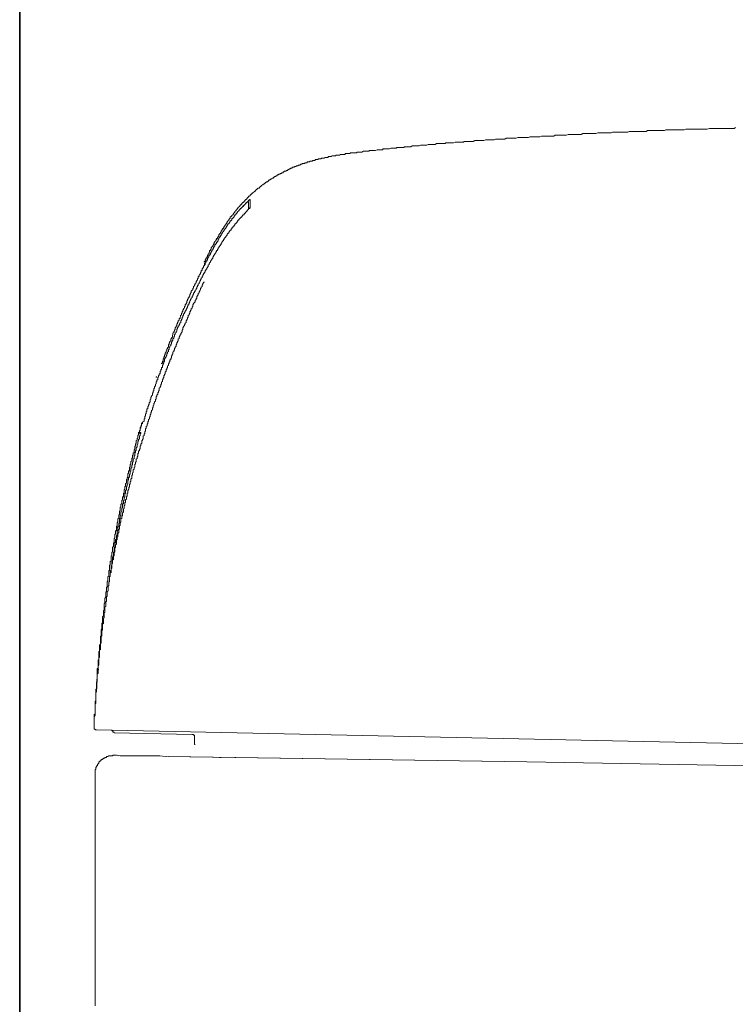
# Model space of a CAD drawing. Units: inches. Extents: x -665 to 2540, y -1237 to 1045.
# Drawn here: x 577 to 726, y -263 to -59 of the extents above; entities that cross this region are included whole.
import ezdxf

# ---------------------------------------------------------------- set-up
doc = ezdxf.new("R2010")
doc.units = ezdxf.units.IN
doc.header["$MEASUREMENT"] = 0
doc.layers.add('图层 1', color=7, linetype='Continuous')

msp = doc.modelspace()

# ---------------------------------------------------------------- linework, layer by layer
at = {"layer": '图层 1', "color": 7, "lineweight": 35}
msp.add_lwpolyline([(577.39, -593.73), (577.39, 622.39)], dxfattribs=at)
at = {"layer": '图层 1', "color": 7, "lineweight": 9}
for points in [[(725.56, -81.46), (725.27, -81.63), (724.94, -81.63), (724.63, -81.63), (724.32, -81.63), (723.98, -81.63), (723.51, -81.63), (723.2, -81.63), (722.87, -81.63), (722.56, -81.63), (722.27, -81.63), (721.77, -81.63), (721.46, -81.63), (721.14, -81.63), (720.83, -81.63), (720.52, -81.63), (720.19, -81.63), (719.7, -81.79), (719.41, -81.79), (719.07, -81.79), (718.77, -81.79), (718.46, -81.79), (718.12, -81.79), (717.67, -81.79), (717.35, -81.79), (717.02, -81.79), (716.73, -81.79), (716.39, -81.79), (715.91, -81.79), (715.61, -81.79), (715.28, -81.79), (714.97, -81.94), (714.66, -81.94), (714.33, -81.94), (713.87, -81.94), (713.54, -81.94), (713.23, -81.94), (712.92, -81.94), (712.6, -81.94), (712.12, -81.94), (711.8, -81.94), (711.48, -81.94), (711.17, -81.94), (710.88, -82.09), (710.53, -82.09), (710.06, -82.09), (709.74, -82.09), (709.44, -82.09), (709.12, -82.09), (708.8, -82.09), (708.48, -82.09), (708.02, -82.09), (707.7, -82.09), (707.36, -82.09), (707.07, -82.26), (706.75, -82.26), (706.26, -82.26), (705.94, -82.26), (705.64, -82.26), (705.33, -82.26), (705, -82.26), (704.68, -82.26), (704.22, -82.26), (703.9, -82.26), (703.58, -82.26), (703.27, -82.44), (702.96, -82.44), (702.48, -82.44), (702.15, -82.44), (701.83, -82.44), (701.52, -82.44), (701.2, -82.44), (700.9, -82.44), (700.41, -82.44), (700.09, -82.44), (699.8, -82.57), (699.48, -82.57), (699.15, -82.57), (698.84, -82.57), (698.35, -82.57), (698.04, -82.57), (697.72, -82.57), (697.4, -82.57), (697.09, -82.57), (696.62, -82.73), (696.3, -82.73), (695.99, -82.73), (695.68, -82.73), (695.36, -82.73), (695.04, -82.73), (694.54, -82.73), (694.24, -82.73), (693.94, -82.73), (693.61, -82.92), (693.3, -82.92), (692.97, -82.92), (692.5, -82.92), (692.19, -82.92)], [(692.19, -82.9), (691.88, -82.9), (691.55, -82.9), (691.25, -82.9), (690.92, -82.9), (690.61, -83.04), (690.43, -83.04), (690.14, -83.04), (689.82, -83.04), (689.5, -83.04), (689.18, -83.04), (688.86, -83.04), (688.53, -83.04), (688.21, -83.04), (687.93, -83.22), (687.6, -83.22), (687.28, -83.22), (686.99, -83.22), (686.64, -83.22), (686.33, -83.22), (686.01, -83.22), (685.7, -83.22), (685.41, -83.22), (685.07, -83.37), (684.91, -83.37), (684.6, -83.37), (684.29, -83.37), (683.96, -83.37), (683.65, -83.37), (683.33, -83.37), (683.01, -83.37), (682.68, -83.54), (682.38, -83.54), (682.07, -83.54), (681.75, -83.54), (681.43, -83.54), (681.11, -83.54), (680.79, -83.54), (680.49, -83.54), (680.17, -83.69), (679.85, -83.69), (679.54, -83.69), (679.39, -83.69), (679.07, -83.69), (678.75, -83.69), (678.43, -83.69), (678.11, -83.69), (677.8, -83.84), (677.48, -83.84), (677.17, -83.84), (676.85, -83.84), (676.53, -83.84), (676.21, -83.84), (675.89, -83.84), (675.58, -83.99), (675.26, -83.99), (674.96, -83.99), (674.64, -83.99), (674.31, -83.99), (674.14, -83.99), (673.84, -83.99), (673.5, -84.17), (673.21, -84.17), (672.89, -84.17), (672.57, -84.17), (672.25, -84.17), (671.93, -84.17), (671.62, -84.17), (671.29, -84.32), (670.99, -84.32), (670.67, -84.32), (670.35, -84.32), (670.03, -84.32)], [(670.04, -84.32), (669.89, -84.32), (669.72, -84.32), (669.41, -84.32), (669.24, -84.49), (668.93, -84.49), (668.76, -84.49), (668.61, -84.49), (668.29, -84.49), (668.14, -84.49), (667.82, -84.49), (667.66, -84.49), (667.5, -84.49), (667.19, -84.62), (667.05, -84.62), (666.72, -84.62), (666.56, -84.62), (666.39, -84.62), (666.07, -84.62), (665.92, -84.62), (665.6, -84.62), (665.46, -84.79), (665.31, -84.79), (664.96, -84.79), (664.83, -84.79), (664.49, -84.79), (664.34, -84.79), (664.2, -84.79), (663.87, -84.79), (663.7, -84.79), (663.38, -84.94), (663.24, -84.94), (663.08, -84.94), (662.75, -84.94), (662.61, -84.94), (662.29, -84.94), (662.15, -84.94), (661.98, -84.94), (661.65, -85.12), (661.51, -85.12), (661.19, -85.12), (661.02, -85.12), (660.86, -85.12), (660.53, -85.12), (660.39, -85.12), (660.07, -85.26), (659.92, -85.26), (659.77, -85.26), (659.45, -85.26), (659.29, -85.26), (658.97, -85.26), (658.8, -85.26), (658.64, -85.26), (658.35, -85.43), (658.17, -85.43), (658.02, -85.43), (657.71, -85.43), (657.53, -85.43), (657.24, -85.43), (657.07, -85.43), (656.92, -85.6), (656.6, -85.6), (656.43, -85.6), (656.11, -85.6), (655.95, -85.6), (655.81, -85.6), (655.49, -85.6), (655.33, -85.72), (655.02, -85.72), (654.85, -85.72), (654.7, -85.72), (654.37, -85.72), (654.22, -85.72), (653.92, -85.9), (653.74, -85.9), (653.6, -85.9), (653.27, -85.9), (653.11, -85.9), (652.8, -85.9), (652.65, -85.9), (652.48, -86.07), (652.16, -86.07), (652.01, -86.07), (651.85, -86.07), (651.53, -86.07), (651.37, -86.07), (651.07, -86.2), (650.89, -86.2), (650.75, -86.2), (650.43, -86.2), (650.26, -86.2), (649.95, -86.2), (649.78, -86.2), (649.63, -86.37), (649.31, -86.37), (649.16, -86.37), (648.85, -86.37), (648.67, -86.37), (648.53, -86.37), (648.21, -86.54), (648.04, -86.54)], [(648.04, -86.54), (647.89, -86.54), (647.74, -86.54), (647.57, -86.54), (647.42, -86.54), (647.26, -86.54), (647.09, -86.7), (646.95, -86.7), (646.77, -86.7), (646.63, -86.7), (646.45, -86.7), (646.31, -86.7), (646.16, -86.7), (645.99, -86.7), (645.83, -86.7), (645.83, -86.82), (645.67, -86.82), (645.51, -86.82), (645.35, -86.82), (645.19, -86.82), (645.06, -86.82), (644.87, -86.82), (644.74, -86.82), (644.74, -87.01), (644.57, -87.01), (644.41, -87.01), (644.26, -87.01), (644.09, -87.01), (643.94, -87.01), (643.77, -87.01), (643.59, -87.17), (643.47, -87.17), (643.3, -87.17), (643.16, -87.17), (642.98, -87.17), (642.83, -87.17), (642.83, -87.32), (642.66, -87.32), (642.51, -87.32), (642.35, -87.32), (642.19, -87.32), (642.04, -87.32), (641.89, -87.47), (641.72, -87.47), (641.56, -87.47), (641.41, -87.47), (641.24, -87.47), (641.24, -87.65), (641.08, -87.65), (640.94, -87.65), (640.77, -87.65), (640.62, -87.65), (640.44, -87.8), (640.3, -87.8), (640.13, -87.8), (639.98, -87.8), (639.83, -87.8), (639.83, -87.95), (639.67, -87.95), (639.51, -87.95), (639.34, -87.95), (639.19, -87.95), (639.19, -88.11), (639.03, -88.11), (638.86, -88.11), (638.72, -88.11), (638.56, -88.11), (638.56, -88.28), (638.4, -88.28), (638.23, -88.28), (638.09, -88.28), (637.91, -88.43), (637.75, -88.43), (637.63, -88.43), (637.45, -88.43), (637.45, -88.59)], [(637.45, -88.59), (637.29, -88.59), (637.14, -88.59), (636.98, -88.59), (636.81, -88.75), (636.66, -88.75), (636.51, -88.75), (636.35, -88.9), (636.16, -88.9), (636.03, -88.9), (635.87, -88.9), (635.87, -89.05), (635.7, -89.05), (635.56, -89.05), (635.41, -89.23), (635.23, -89.23), (635.07, -89.23), (635.07, -89.38), (634.92, -89.38), (634.77, -89.38), (634.59, -89.38), (634.59, -89.53), (634.46, -89.53), (634.29, -89.53), (634.29, -89.69), (634.13, -89.69), (633.96, -89.69), (633.82, -89.69), (633.82, -89.88), (633.65, -89.88), (633.48, -89.88), (633.48, -90), (633.35, -90), (633.19, -90), (633.19, -90.17), (633.01, -90.17), (632.87, -90.17), (632.87, -90.33), (632.7, -90.33), (632.55, -90.33), (632.55, -90.51), (632.37, -90.51), (632.24, -90.51), (632.07, -90.64), (631.91, -90.64), (631.91, -90.81), (631.77, -90.81), (631.6, -90.81), (631.6, -90.98), (631.43, -90.98), (631.28, -90.98), (631.28, -91.11), (631.12, -91.11), (630.97, -91.11), (630.97, -91.27), (630.79, -91.27), (630.67, -91.27), (630.67, -91.46), (630.48, -91.46), (630.33, -91.58), (630.16, -91.58), (630.16, -91.76), (630.02, -91.76), (629.86, -91.91), (629.7, -91.91), (629.54, -92.08), (629.38, -92.08), (629.38, -92.21), (629.21, -92.21), (629.09, -92.38), (628.91, -92.38), (628.91, -92.56), (628.74, -92.56), (628.74, -92.68), (628.59, -92.68), (628.42, -92.68), (628.42, -92.86), (628.27, -92.86), (628.11, -93.04), (627.97, -93.04), (627.97, -93.19), (627.8, -93.19)], [(627.8, -93.19), (627.8, -93.34), (627.63, -93.34), (627.48, -93.49), (627.33, -93.65), (627.16, -93.65), (627.16, -93.8), (627.01, -93.8), (627.01, -93.99), (626.86, -93.99), (626.69, -93.99), (626.69, -94.11), (626.52, -94.11), (626.52, -94.3), (626.37, -94.3), (626.37, -94.44), (626.23, -94.44), (626.23, -94.61), (626.04, -94.61), (625.92, -94.75), (625.75, -94.91), (625.59, -95.06), (625.42, -95.06), (625.42, -95.24), (625.26, -95.24), (625.26, -95.38), (625.11, -95.38), (625.11, -95.57), (624.94, -95.57), (624.94, -95.69), (624.79, -95.69), (624.79, -95.87), (624.65, -95.87), (624.65, -96.02), (624.47, -96.02), (624.47, -96.19), (624.32, -96.19), (624.32, -96.34), (624.16, -96.34), (624.16, -96.49), (624.01, -96.49), (624.01, -96.67), (623.83, -96.67), (623.83, -96.83), (623.69, -96.83), (623.69, -96.97), (623.53, -96.97), (623.53, -97.14), (623.36, -97.14), (623.36, -97.29), (623.21, -97.29), (623.21, -97.46), (623.06, -97.46), (623.06, -97.59), (622.89, -97.77), (622.72, -97.93), (622.57, -98.1), (622.57, -98.25), (622.43, -98.25), (622.43, -98.4), (622.25, -98.4), (622.25, -98.55), (622.12, -98.55), (622.12, -98.72), (621.94, -98.87), (621.94, -99.05), (621.79, -99.05), (621.79, -99.19), (621.62, -99.19), (621.62, -99.35), (621.48, -99.51), (621.3, -99.66), (621.3, -99.82), (621.15, -99.82), (621.15, -99.97), (620.98, -99.97), (620.98, -100.15), (620.98, -100.3), (620.83, -100.3), (620.83, -100.45), (620.67, -100.45)], [(624.01, -97.29), (624.01, -97.47), (623.83, -97.47), (623.83, -97.59), (623.69, -97.59), (623.69, -97.77), (623.53, -97.77), (623.53, -97.93), (623.37, -97.93), (623.37, -98.1), (623.21, -98.1), (623.21, -98.22)], [(623.68, -97.59), (623.68, -97.77), (623.53, -97.77), (623.53, -97.92), (623.38, -97.92), (623.38, -98.1), (623.21, -98.1), (623.21, -98.23)], [(624.31, -97.13), (624.15, -97.13), (624.15, -97.29), (624.01, -97.29), (624.01, -97.44), (623.83, -97.44), (623.83, -97.59), (623.68, -97.59)], [(624.79, -96.49), (624.79, -96.67), (624.64, -96.67), (624.64, -96.82), (624.48, -96.82), (624.48, -96.97), (624.31, -96.97), (624.31, -97.13), (624.16, -97.13), (624.16, -97.29), (624, -97.29)], [(624.47, -96.97), (624.3, -96.97), (624.3, -97.14)], [(624.31, -97.13), (624.31, -96.97), (624.48, -96.97)], [(624.79, -96.83), (624.64, -96.83), (624.48, -96.83), (624.48, -96.97)], [(624.79, -96.83), (624.64, -96.83), (624.48, -96.83), (624.48, -96.97)], [(624.79, -96.49), (624.95, -96.49), (624.95, -96.34)], [(624.79, -96.83), (624.79, -96.97), (624.79, -97.12), (624.79, -97.29), (624.79, -97.46)], [(624.79, -97.46), (624.79, -97.59), (624.79, -97.77), (624.79, -97.93), (624.79, -98.1)], [(625.11, -96.34), (624.94, -96.34)], [(625.11, -96.34), (625.11, -96.49), (625.11, -96.64), (625.11, -96.83), (625.11, -96.97)], [(625.11, -96.97), (625.11, -97.14), (625.11, -97.29), (625.11, -97.46)], [(625.11, -97.77), (625.11, -97.59), (625.11, -97.47)], [(625.11, -97.77), (625.11, -97.95)], [(623.21, -98.23), (623.05, -98.23), (623.05, -98.42), (622.9, -98.42), (622.9, -98.55), (622.73, -98.55), (622.73, -98.71), (622.57, -98.87), (622.42, -99.05), (622.42, -99.17), (622.26, -99.17), (622.26, -99.35), (622.12, -99.35), (622.12, -99.52), (621.94, -99.52), (621.94, -99.65), (621.8, -99.81), (621.8, -100), (621.62, -100), (621.62, -100.15), (621.48, -100.15), (621.48, -100.3), (621.31, -100.3), (621.31, -100.45), (621.31, -100.63), (621.15, -100.63), (621.15, -100.75), (620.98, -100.75), (620.98, -100.93), (620.82, -101.1), (620.82, -101.23), (620.68, -101.23), (620.68, -101.4), (620.51, -101.4), (620.51, -101.56), (620.36, -101.73), (620.36, -101.85), (620.22, -101.85), (620.22, -102.04), (620.04, -102.2), (620.04, -102.33), (619.9, -102.33), (619.9, -102.52), (619.73, -102.52), (619.73, -102.68), (619.73, -102.83), (619.58, -102.83), (619.58, -102.98), (619.4, -103.13), (619.4, -103.31), (619.26, -103.31), (619.26, -103.43), (619.09, -103.62), (619.09, -103.78), (618.94, -103.78), (618.94, -103.93)], [(623.37, -99.81), (623.37, -100), (623.2, -100), (623.2, -100.15), (623.06, -100.15), (623.06, -100.3), (622.89, -100.3), (622.89, -100.45), (622.73, -100.45), (622.73, -100.63), (622.57, -100.63), (622.57, -100.75), (622.43, -100.93), (622.43, -101.1), (622.26, -101.1), (622.26, -101.23), (622.11, -101.23), (622.11, -101.4), (621.95, -101.4), (621.95, -101.58), (621.79, -101.73), (621.79, -101.87), (621.61, -101.87), (621.61, -102.04), (621.48, -102.04), (621.48, -102.2), (621.3, -102.2), (621.3, -102.33), (621.15, -102.52), (621.15, -102.68), (620.97, -102.68), (620.97, -102.83), (620.83, -102.83), (620.83, -102.98), (620.68, -103.13), (620.68, -103.31), (620.51, -103.31), (620.51, -103.43), (620.37, -103.43), (620.37, -103.62), (620.37, -103.78), (620.21, -103.78), (620.21, -103.93), (620.04, -103.93), (620.04, -104.08), (619.89, -104.26), (619.89, -104.38), (619.73, -104.38), (619.73, -104.56), (619.58, -104.72), (619.58, -104.88), (619.39, -104.88), (619.39, -105.03), (619.27, -105.2), (619.27, -105.36), (619.09, -105.36), (619.09, -105.51)], [(622.57, -98.87), (622.43, -99.05), (622.43, -99.17), (622.26, -99.17), (622.26, -99.35), (622.12, -99.35), (622.12, -99.51), (621.94, -99.51), (621.94, -99.67)], [(623.21, -98.23), (623.05, -98.23), (623.05, -98.42), (622.9, -98.42), (622.9, -98.55), (622.73, -98.55), (622.73, -98.71), (622.57, -98.87)], [(624.16, -99.05), (624.16, -99.2), (624, -99.2), (623.84, -99.35), (623.84, -99.51), (623.68, -99.51), (623.53, -99.66), (623.53, -99.82), (623.36, -99.82)], [(624.16, -99.05), (624.32, -98.87), (624.47, -98.72), (624.47, -98.55), (624.65, -98.55), (624.65, -98.4), (624.79, -98.4), (624.79, -98.25)], [(625.11, -98.1), (624.94, -98.1), (624.94, -98.25), (624.79, -98.25)], [(624.79, -98.1), (624.79, -98.25)], [(624.79, -98.23), (625.1, -98.23)], [(625.11, -98.1), (625.11, -97.92)], [(620.68, -100.45), (620.68, -100.63), (620.51, -100.75), (620.51, -100.93), (620.37, -100.93), (620.37, -101.09), (620.21, -101.25), (620.21, -101.4), (620.04, -101.4), (620.04, -101.56), (619.89, -101.73), (619.89, -101.85), (619.73, -101.85), (619.73, -102.04), (619.58, -102.2), (619.58, -102.33), (619.39, -102.33), (619.39, -102.52), (619.27, -102.67), (619.27, -102.85), (619.09, -102.85), (619.09, -102.98), (619.09, -103.13), (618.93, -103.13), (618.93, -103.31), (618.77, -103.43), (618.77, -103.62), (618.62, -103.62), (618.62, -103.77), (618.62, -103.93), (618.46, -103.93), (618.46, -104.08), (618.32, -104.26), (618.32, -104.41), (618.15, -104.41), (618.15, -104.56), (618.15, -104.72), (618, -104.72), (618, -104.88), (617.82, -105.03), (617.82, -105.2), (617.67, -105.2), (617.67, -105.36), (617.67, -105.51), (617.52, -105.51), (617.52, -105.66), (617.52, -105.84), (617.36, -105.84), (617.36, -105.99), (617.19, -106.14), (617.19, -106.3), (617.05, -106.3), (617.05, -106.49), (617.05, -106.61), (616.87, -106.77), (616.87, -106.94), (616.71, -106.94), (616.71, -107.11), (616.71, -107.24), (616.58, -107.24), (616.58, -107.41), (616.58, -107.59), (616.41, -107.59), (616.41, -107.71), (616.41, -107.88), (616.24, -107.88), (616.24, -108.05), (616.24, -108.19), (616.11, -108.19), (616.11, -108.34), (616.11, -108.52), (615.94, -108.52), (615.94, -108.69), (615.94, -108.82), (615.78, -108.82), (615.78, -108.99), (615.78, -109.17), (615.61, -109.17), (615.61, -109.29)], [(619.09, -105.51), (619.09, -105.66), (618.93, -105.66), (618.93, -105.84), (618.77, -105.99), (618.77, -106.14), (618.62, -106.14), (618.62, -106.31), (618.46, -106.46), (618.46, -106.61), (618.32, -106.61), (618.32, -106.79), (618.32, -106.94), (618.15, -106.94), (618.15, -107.1), (618, -107.24), (618, -107.41), (617.82, -107.58), (617.82, -107.73), (617.67, -107.73), (617.67, -107.89), (617.52, -108.04), (617.52, -108.19), (617.36, -108.19), (617.36, -108.37), (617.36, -108.52), (617.19, -108.69), (617.19, -108.83), (617.05, -108.83), (617.05, -108.99), (616.87, -109.15), (616.87, -109.3), (616.71, -109.47), (616.71, -109.62), (616.58, -109.62), (616.58, -109.79), (616.41, -109.94), (616.41, -110.09), (616.41, -110.27), (616.24, -110.27), (616.24, -110.41), (616.11, -110.57), (616.11, -110.72), (615.94, -110.91), (615.94, -111.05), (615.78, -111.05), (615.78, -111.2), (615.78, -111.35), (615.61, -111.52), (615.61, -111.67)], [(618.94, -103.94), (618.94, -104.08), (618.75, -104.08), (618.75, -104.26), (618.63, -104.38), (618.63, -104.56), (618.46, -104.56), (618.46, -104.73), (618.46, -104.88), (618.32, -105.05), (618.32, -105.21), (618.14, -105.21), (618.14, -105.36), (618, -105.51), (618, -105.66), (617.82, -105.66), (617.82, -105.84), (617.82, -105.99), (617.65, -105.99), (617.65, -106.14), (617.53, -106.31), (617.53, -106.46), (617.36, -106.61), (617.36, -106.77), (617.18, -106.94), (617.18, -107.1), (617.05, -107.1), (617.05, -107.24), (617.05, -107.41), (616.87, -107.41), (616.87, -107.56), (616.87, -107.73), (616.72, -107.73), (616.72, -107.89), (616.56, -108.04), (616.56, -108.19), (616.41, -108.35), (616.41, -108.52), (616.24, -108.52), (616.24, -108.69), (616.24, -108.83), (616.1, -108.99), (616.1, -109.14), (615.95, -109.14), (615.95, -109.3), (615.95, -109.47), (615.78, -109.47), (615.78, -109.62), (615.78, -109.79), (615.62, -109.94), (615.62, -110.09)], [(615.62, -109.47), (615.62, -109.64), (615.62, -109.79)], [(615.62, -109.79), (615.62, -109.94), (615.62, -110.09)], [(615.62, -111.68), (615.46, -111.68), (615.46, -111.85), (615.46, -111.97), (615.3, -111.97), (615.3, -112.16), (615.14, -112.31), (615.14, -112.47), (614.97, -112.62), (614.97, -112.8), (614.82, -112.95), (614.82, -113.1), (614.67, -113.26), (614.67, -113.43), (614.52, -113.55), (614.52, -113.74), (614.36, -113.9), (614.36, -114.08), (614.2, -114.2), (614.2, -114.38), (614.04, -114.53), (614.04, -114.7), (613.89, -114.84), (613.89, -115.03), (613.73, -115.15), (613.73, -115.32), (613.55, -115.48), (613.55, -115.65), (613.4, -115.65), (613.4, -115.78), (613.4, -115.96), (613.24, -116.13), (613.24, -116.26), (613.09, -116.42), (613.09, -116.61), (612.92, -116.76), (612.92, -116.88), (612.78, -117.06), (612.78, -117.23), (612.62, -117.36), (612.62, -117.53), (612.45, -117.71), (612.45, -117.86), (612.45, -118), (612.3, -118), (612.3, -118.17), (612.3, -118.33), (612.14, -118.33), (612.14, -118.49), (612.14, -118.64), (611.97, -118.81), (611.97, -118.94), (611.82, -119.12), (611.82, -119.29), (611.65, -119.44), (611.65, -119.59), (611.52, -119.75), (611.52, -119.91), (611.33, -120.06), (611.33, -120.23), (611.33, -120.39), (611.18, -120.39), (611.18, -120.54), (611.18, -120.7), (611.04, -120.7), (611.04, -120.85), (611.04, -121.04), (610.87, -121.17), (610.87, -121.34), (610.72, -121.49), (610.72, -121.67), (610.72, -121.8), (610.56, -121.97), (610.56, -122.09), (610.39, -122.28), (610.39, -122.44), (610.23, -122.62), (610.23, -122.74), (610.08, -122.92), (610.08, -123.07), (609.94, -123.24), (609.94, -123.38), (609.94, -123.57), (609.76, -123.7), (609.76, -123.86), (609.61, -124.02), (609.61, -124.2), (609.61, -124.32), (609.45, -124.32), (609.45, -124.48), (609.45, -124.67), (609.29, -124.82), (609.29, -124.96), (609.29, -125.14), (609.12, -125.14), (609.12, -125.3), (609.12, -125.46), (608.97, -125.6), (608.97, -125.77), (608.82, -125.9), (608.82, -126.06), (608.82, -126.25), (608.65, -126.38), (608.65, -126.55), (608.5, -126.7)], [(615.62, -110.09), (615.46, -110.09), (615.46, -110.27), (615.46, -110.39), (615.3, -110.57), (615.14, -110.73), (615.14, -110.9), (615.14, -111.05), (614.97, -111.05), (614.97, -111.21), (614.97, -111.35), (614.82, -111.52), (614.82, -111.68), (614.67, -111.85), (614.52, -111.97), (614.52, -112.15), (614.52, -112.31), (614.36, -112.31), (614.36, -112.5), (614.36, -112.62), (614.2, -112.8), (614.2, -112.95), (614.04, -113.1), (614.04, -113.26), (613.89, -113.26), (613.89, -113.43), (613.89, -113.58), (613.73, -113.73), (613.73, -113.9), (613.55, -114.08), (613.55, -114.2), (613.4, -114.38), (613.4, -114.53), (613.4, -114.7), (613.24, -114.7), (613.24, -114.84), (613.24, -115.02), (613.09, -115.15), (612.92, -115.3), (612.92, -115.48), (612.92, -115.65), (612.78, -115.65), (612.78, -115.78), (612.78, -115.96), (612.62, -115.96), (612.62, -116.12), (612.62, -116.26), (612.45, -116.41), (612.45, -116.59), (612.3, -116.76), (612.3, -116.88), (612.14, -117.06), (612.14, -117.23), (612.14, -117.36), (611.97, -117.36), (611.97, -117.53), (611.97, -117.7), (611.82, -117.86), (611.82, -117.98), (611.65, -118.17), (611.65, -118.33), (611.65, -118.49), (611.52, -118.49), (611.52, -118.64), (611.52, -118.81), (611.33, -118.94), (611.33, -119.12), (611.18, -119.27), (611.18, -119.44), (611.04, -119.59), (611.04, -119.75), (611.04, -119.91), (610.87, -119.91), (610.87, -120.06)], [(615.62, -113.43), (615.46, -113.43), (615.46, -113.58), (615.3, -113.73), (615.3, -113.9), (615.14, -114.06), (615.14, -114.2), (615.14, -114.38), (614.97, -114.53), (614.97, -114.7), (614.82, -114.7), (614.82, -114.83), (614.82, -115.02), (614.67, -115.15), (614.67, -115.3), (614.52, -115.48), (614.52, -115.64), (614.36, -115.78), (614.36, -115.96), (614.36, -116.12), (614.2, -116.12), (614.2, -116.28), (614.04, -116.41), (614.04, -116.59), (614.04, -116.74), (613.89, -116.91), (613.89, -117.06), (613.73, -117.23), (613.73, -117.38), (613.73, -117.53), (613.55, -117.7), (613.4, -117.86), (613.4, -117.98), (613.24, -118.17), (613.24, -118.33), (613.24, -118.49), (613.09, -118.64), (613.09, -118.81), (612.92, -118.96), (612.92, -119.11), (612.92, -119.27), (612.78, -119.27), (612.78, -119.46), (612.62, -119.59), (612.62, -119.75), (612.62, -119.91), (612.45, -120.06), (612.45, -120.21), (612.3, -120.39), (612.3, -120.56), (612.3, -120.69), (612.14, -120.85), (612.14, -121.03), (611.97, -121.17), (611.97, -121.34), (611.82, -121.49), (611.82, -121.67), (611.82, -121.79), (611.65, -121.97), (611.65, -122.1), (611.52, -122.27), (611.52, -122.44), (611.33, -122.61), (611.33, -122.74), (611.18, -122.92), (611.18, -123.07), (611.18, -123.24), (611.04, -123.37), (611.04, -123.56), (611.04, -123.71), (610.87, -123.85), (610.87, -124.02), (610.72, -124.02), (610.72, -124.18), (610.72, -124.32), (610.56, -124.47), (610.56, -124.66), (610.39, -124.82), (610.39, -124.95), (610.39, -125.14), (610.23, -125.29), (610.23, -125.45), (610.23, -125.6), (610.08, -125.76), (610.08, -125.92), (609.94, -125.92), (609.94, -126.05), (609.94, -126.24), (609.76, -126.4), (609.76, -126.55), (609.76, -126.7), (609.61, -126.88), (609.61, -127.03), (609.45, -127.18), (609.45, -127.34), (609.45, -127.5), (609.29, -127.65), (609.29, -127.82), (609.12, -127.98), (609.12, -128.13), (609.12, -128.28), (608.97, -128.45), (608.97, -128.6), (608.82, -128.75), (608.82, -128.92), (608.82, -129.11), (608.65, -129.23), (608.65, -129.39), (608.65, -129.56), (608.5, -129.56), (608.5, -129.71), (608.5, -129.86), (608.36, -130.03), (608.36, -130.21), (608.18, -130.33), (608.18, -130.5), (608.18, -130.68), (608.02, -130.81), (608.02, -130.98), (608.02, -131.13), (607.87, -131.31), (607.87, -131.44), (607.71, -131.61), (607.71, -131.79), (607.71, -131.91), (607.54, -132.09), (607.54, -132.25), (607.54, -132.41), (607.38, -132.56), (607.38, -132.71), (607.23, -132.86), (607.23, -133.01), (607.23, -133.2), (607.08, -133.36), (607.08, -133.49), (606.92, -133.66), (606.92, -133.83), (606.92, -133.99), (606.77, -134.14), (606.77, -134.3), (606.77, -134.47)], [(610.87, -120.06), (610.87, -120.24), (610.71, -120.39), (610.71, -120.55), (610.58, -120.7), (610.58, -120.86), (610.58, -121.01), (610.39, -121.01), (610.39, -121.17), (610.39, -121.34), (610.23, -121.49), (610.23, -121.67), (610.08, -121.82), (610.08, -121.97), (610.08, -122.1), (609.94, -122.1), (609.94, -122.28), (609.94, -122.44), (609.76, -122.59), (609.76, -122.74), (609.6, -122.92), (609.6, -123.07), (609.6, -123.24), (609.45, -123.38), (609.45, -123.54), (609.29, -123.71), (609.29, -123.86), (609.11, -124.02), (609.11, -124.17), (609.11, -124.32), (608.99, -124.5), (608.99, -124.65), (608.99, -124.82), (608.82, -124.96), (608.82, -125.15), (608.65, -125.27), (608.65, -125.46), (608.65, -125.6), (608.5, -125.75), (608.5, -125.91), (608.36, -126.06), (608.36, -126.23), (608.36, -126.39), (608.18, -126.39), (608.18, -126.55), (608.18, -126.7), (608.18, -126.88), (608.01, -127.01), (608.01, -127.18), (607.87, -127.33), (607.87, -127.5), (607.87, -127.65), (607.71, -127.65), (607.71, -127.8), (607.71, -127.98), (607.54, -128.13), (607.54, -128.28), (607.54, -128.45), (607.4, -128.6), (607.4, -128.78), (607.4, -128.91), (607.23, -128.91), (607.23, -129.09), (607.23, -129.23), (607.08, -129.41), (607.08, -129.56), (607.08, -129.71), (606.92, -129.88), (606.92, -130.03), (606.92, -130.2), (606.77, -130.2), (606.77, -130.35)], [(608.5, -126.7), (608.5, -126.88), (608.35, -127), (608.35, -127.18), (608.35, -127.35), (608.18, -127.5), (608.18, -127.65), (608.18, -127.82), (608.02, -127.98), (608.02, -128.13), (607.86, -128.28), (607.86, -128.45), (607.86, -128.6), (607.71, -128.77), (607.71, -128.92), (607.54, -129.11), (607.54, -129.23), (607.39, -129.39), (607.39, -129.56), (607.39, -129.71), (607.39, -129.87), (607.22, -129.87), (607.22, -130.03), (607.22, -130.18), (607.08, -130.35), (607.08, -130.5), (606.93, -130.68), (606.93, -130.81), (606.93, -130.98), (606.93, -131.13), (606.76, -131.13), (606.76, -131.31), (606.76, -131.45), (606.61, -131.61), (606.61, -131.79), (606.44, -131.92), (606.44, -132.09), (606.44, -132.26), (606.44, -132.41), (606.29, -132.41), (606.29, -132.56), (606.29, -132.71), (606.12, -132.86), (606.12, -133.03), (605.96, -133.2), (605.96, -133.36), (605.96, -133.49), (605.96, -133.66), (605.8, -133.66), (605.8, -133.84), (605.8, -133.99), (605.64, -134.14), (605.64, -134.32), (605.64, -134.47), (605.5, -134.6), (605.5, -134.78), (605.5, -134.94), (605.32, -135.09), (605.32, -135.24), (605.32, -135.42), (605.18, -135.57), (605.18, -135.72), (605.18, -135.88), (605.02, -136.04), (605.02, -136.21), (605.02, -136.36), (604.86, -136.36), (604.86, -136.52), (604.86, -136.67), (604.86, -136.82), (604.71, -137), (604.71, -137.15), (604.54, -137.31), (604.54, -137.46), (604.54, -137.65), (604.39, -137.77), (604.39, -137.94), (604.39, -138.1), (604.39, -138.25), (604.22, -138.41), (604.22, -138.57), (604.22, -138.72), (604.06, -138.89), (604.06, -139.04), (603.91, -139.23), (603.91, -139.35), (603.91, -139.53), (603.91, -139.68), (603.74, -139.68), (603.74, -139.85), (603.74, -139.99), (603.74, -140.15), (603.58, -140.33), (603.58, -140.47), (603.58, -140.63), (603.42, -140.8), (603.42, -140.95), (603.42, -141.1), (603.28, -141.25), (603.28, -141.43), (603.28, -141.57), (603.28, -141.74), (603.13, -141.74), (603.13, -141.91), (603.13, -142.07), (603.13, -142.21), (602.96, -142.38)], [(606.76, -134.47), (606.59, -134.62), (606.59, -134.77), (606.59, -134.93), (606.44, -135.09), (606.44, -135.24), (606.29, -135.42), (606.29, -135.57), (606.29, -135.72), (606.29, -135.87), (606.12, -136.04), (606.12, -136.22), (605.97, -136.34), (605.97, -136.52), (605.97, -136.67), (605.8, -136.82), (605.8, -137), (605.8, -137.15), (605.65, -137.15), (605.65, -137.32), (605.65, -137.45), (605.65, -137.63), (605.49, -137.77), (605.49, -137.95), (605.49, -138.1), (605.33, -138.26), (605.33, -138.42), (605.18, -138.57), (605.18, -138.74), (605.18, -138.9), (605.01, -139.02), (605.01, -139.21), (605.01, -139.36), (604.87, -139.53), (604.87, -139.68), (604.87, -139.85), (604.71, -140), (604.71, -140.15), (604.71, -140.31), (604.55, -140.47), (604.55, -140.63), (604.55, -140.79), (604.38, -140.95), (604.38, -141.1), (604.38, -141.25), (604.23, -141.43), (604.23, -141.58), (604.23, -141.73), (604.07, -141.89), (604.07, -142.07), (604.07, -142.21), (603.9, -142.36), (603.9, -142.53), (603.9, -142.68), (603.75, -142.83), (603.75, -143.01), (603.75, -143.18), (603.58, -143.31), (603.58, -143.47), (603.58, -143.63), (603.58, -143.78), (603.43, -143.78), (603.43, -143.96), (603.43, -144.11), (603.43, -144.26), (603.29, -144.41), (603.29, -144.59), (603.29, -144.75), (603.13, -144.89), (603.13, -145.06), (603.13, -145.22), (602.97, -145.36), (602.97, -145.54), (602.97, -145.69), (602.97, -145.86), (602.79, -145.99), (602.79, -146.18), (602.65, -146.33), (602.65, -146.46), (602.65, -146.64), (602.65, -146.8), (602.49, -146.97), (602.49, -147.09), (602.49, -147.28), (602.32, -147.42), (602.32, -147.57), (602.32, -147.75), (602.32, -147.9), (602.17, -148.07), (602.17, -148.22), (602.17, -148.38), (602.02, -148.38), (602.02, -148.54), (602.02, -148.67), (602.02, -148.86), (601.85, -149.01), (601.85, -149.17), (601.85, -149.32), (601.85, -149.5), (601.68, -149.65), (601.68, -149.8), (601.68, -149.96), (601.53, -150.12), (601.53, -150.27), (601.53, -150.43), (601.53, -150.6), (601.39, -150.75), (601.39, -150.9), (601.39, -151.07), (601.21, -151.22), (601.21, -151.37), (601.21, -151.54), (601.21, -151.72), (601.07, -151.85), (601.07, -152.01), (601.07, -152.18), (600.91, -152.33), (600.91, -152.48), (600.91, -152.65), (600.91, -152.83), (600.75, -152.95), (600.75, -153.11), (600.75, -153.29), (600.75, -153.43), (600.58, -153.43), (600.58, -153.6), (600.58, -153.75), (600.58, -153.93), (600.58, -154.05), (600.43, -154.23), (600.43, -154.38), (600.43, -154.53), (600.43, -154.71), (600.28, -154.71), (600.28, -154.87), (600.28, -155.01), (600.28, -155.18), (600.11, -155.33), (600.11, -155.51), (600.11, -155.63), (600.11, -155.82), (599.96, -155.97), (599.96, -156.11), (599.96, -156.28)], [(605.8, -133.03), (605.64, -133.03), (605.64, -133.21)], [(602.79, -142.37), (602.79, -142.53), (602.64, -142.68)], [(602.79, -142.37), (602.79, -142.53), (602.79, -142.68), (602.64, -142.84), (602.64, -143.01), (602.64, -143.16)], [(602.49, -143.17), (602.49, -143.32), (602.49, -143.46), (602.32, -143.63), (602.32, -143.78), (602.32, -143.96), (602.32, -144.11), (602.17, -144.26), (602.17, -144.44), (602.02, -144.59), (602.02, -144.75), (602.02, -144.9), (602.02, -145.06), (601.85, -145.21), (601.85, -145.36), (601.85, -145.54), (601.85, -145.69), (601.7, -145.85), (601.7, -146), (601.7, -146.16), (601.53, -146.33), (601.53, -146.46), (601.53, -146.64), (601.53, -146.79), (601.39, -146.97), (601.39, -147.12), (601.39, -147.27), (601.39, -147.42), (601.21, -147.42), (601.21, -147.58), (601.21, -147.74), (601.21, -147.89), (601.21, -148.05), (601.07, -148.22), (601.07, -148.37), (601.07, -148.53), (601.07, -148.69), (600.91, -148.84), (600.91, -149.01), (600.91, -149.17), (600.74, -149.32), (600.74, -149.5), (600.74, -149.63), (600.74, -149.8), (600.58, -149.95), (600.58, -150.12), (600.58, -150.27), (600.58, -150.42), (600.43, -150.6), (600.43, -150.75), (600.43, -150.9), (600.43, -151.07), (600.28, -151.21), (600.28, -151.4), (600.28, -151.52), (600.28, -151.71), (600.11, -151.85), (600.11, -152), (600.11, -152.18), (600.11, -152.33), (600.11, -152.5), (599.95, -152.5), (599.95, -152.65), (599.95, -152.81), (599.95, -152.98), (599.79, -153.1), (599.79, -153.29), (599.79, -153.43), (599.79, -153.6), (599.79, -153.75), (599.63, -153.93), (599.63, -154.08), (599.63, -154.23), (599.48, -154.38), (599.48, -154.54), (599.48, -154.71), (599.48, -154.87), (599.48, -155.01), (599.32, -155.18), (599.32, -155.33), (599.32, -155.51), (599.32, -155.66), (599.17, -155.81), (599.17, -155.97), (599.17, -156.12), (599.17, -156.28), (599, -156.43), (599, -156.6), (599, -156.76), (599, -156.91), (599, -157.08), (598.85, -157.22), (598.85, -157.39), (598.85, -157.55), (598.85, -157.72), (598.85, -157.86), (598.68, -157.86), (598.68, -158.04), (598.68, -158.17), (598.68, -158.34), (598.68, -158.49), (598.53, -158.66), (598.53, -158.81), (598.53, -158.96), (598.53, -159.14), (598.53, -159.29), (598.36, -159.44), (598.36, -159.61), (598.36, -159.77), (598.36, -159.94), (598.22, -160.07), (598.22, -160.25), (598.22, -160.39), (598.22, -160.54), (598.22, -160.72), (598.05, -160.89), (598.05, -161.04), (598.05, -161.19), (598.05, -161.36), (598.05, -161.52), (598.05, -161.64), (597.9, -161.64), (597.9, -161.83), (597.9, -161.97), (597.9, -162.14), (597.9, -162.3), (597.73, -162.47), (597.73, -162.62), (597.73, -162.77), (597.73, -162.93), (597.73, -163.08), (597.58, -163.25), (597.58, -163.4), (597.58, -163.57), (597.58, -163.72), (597.58, -163.87), (597.41, -164.04), (597.41, -164.2), (597.41, -164.35), (597.41, -164.51), (597.41, -164.69), (597.41, -164.82), (597.26, -164.98), (597.26, -165.14), (597.26, -165.3), (597.26, -165.45), (597.26, -165.63), (597.11, -165.63), (597.11, -165.76), (597.11, -165.93), (597.11, -166.09), (597.11, -166.25), (597.11, -166.4), (596.95, -166.58), (596.95, -166.73), (596.95, -166.88), (596.95, -167.03), (596.95, -167.2), (596.95, -167.35), (596.79, -167.51), (596.79, -167.68), (596.79, -167.84), (596.79, -167.98), (596.79, -168.16), (596.63, -168.32), (596.63, -168.48), (596.63, -168.61), (596.63, -168.8), (596.63, -168.93), (596.63, -169.08), (596.63, -169.26), (596.46, -169.43), (596.46, -169.58), (596.46, -169.71), (596.46, -169.9), (596.46, -170.04), (596.32, -170.19), (596.32, -170.36), (596.32, -170.54), (596.32, -170.69), (596.32, -170.84), (596.32, -171), (596.32, -171.16), (596.14, -171.29), (596.14, -171.48), (596.14, -171.61), (596.14, -171.79), (596.14, -171.94), (595.99, -172.11), (595.99, -172.26), (595.99, -172.41), (595.99, -172.58), (595.99, -172.74), (595.99, -172.89), (595.99, -173.05), (595.84, -173.22), (595.84, -173.37), (595.84, -173.52), (595.84, -173.69), (595.84, -173.84), (595.84, -173.99), (595.84, -174.16)], [(602.49, -144.59), (602.49, -144.76), (602.32, -144.76), (602.32, -144.89), (602.32, -145.06), (602.32, -145.22), (602.17, -145.36), (602.17, -145.54), (602.17, -145.69), (602.17, -145.86), (602.02, -145.99), (602.02, -146.18), (602.02, -146.34), (601.85, -146.46), (601.85, -146.64), (601.85, -146.8), (601.85, -146.97), (601.7, -147.09), (601.7, -147.28), (601.7, -147.42), (601.7, -147.57), (601.53, -147.75), (601.53, -147.9), (601.53, -148.07), (601.53, -148.22), (601.39, -148.38), (601.39, -148.54), (601.39, -148.67), (601.21, -148.86), (601.21, -149.02), (601.21, -149.17), (601.21, -149.32), (601.07, -149.5), (601.07, -149.65), (601.07, -149.8), (601.07, -149.96), (600.91, -150.12), (600.91, -150.27), (600.91, -150.43), (600.91, -150.6), (600.74, -150.75), (600.74, -150.9), (600.74, -151.07), (600.74, -151.22), (600.58, -151.37), (600.58, -151.54), (600.58, -151.72), (600.58, -151.85), (600.43, -152.01), (600.43, -152.18), (600.43, -152.33), (600.43, -152.48), (600.28, -152.65), (600.28, -152.83), (600.28, -152.95), (600.28, -153.11), (600.11, -153.3), (600.11, -153.43), (600.11, -153.6), (600.11, -153.75), (599.95, -153.93), (599.95, -154.05), (599.95, -154.23), (599.95, -154.38), (599.79, -154.53), (599.79, -154.71), (599.79, -154.87), (599.79, -155.01), (599.79, -155.18), (599.63, -155.33), (599.63, -155.51), (599.63, -155.63), (599.48, -155.82), (599.48, -155.98), (599.48, -156.11), (599.48, -156.28), (599.48, -156.45), (599.32, -156.61), (599.32, -156.76), (599.32, -156.92), (599.32, -157.08), (599.32, -157.21), (599.17, -157.21), (599.17, -157.4), (599.17, -157.56), (599.17, -157.71), (599.17, -157.86), (599, -158.04), (599, -158.19), (599, -158.34), (599, -158.5), (599, -158.66), (598.85, -158.66), (598.85, -158.81), (598.85, -158.98)], [(602.33, -143.78), (602.33, -143.96), (602.33, -144.11), (602.33, -144.26), (602.16, -144.26), (602.16, -144.42), (602.16, -144.59)], [(602.49, -144.59), (602.32, -144.59), (602.17, -144.59), (602.17, -144.76)], [(602.33, -143.96), (602.33, -143.78)], [(602.33, -144.11), (602.33, -144.26)], [(602.64, -143.01), (602.64, -143.17), (602.49, -143.31), (602.49, -143.46), (602.49, -143.63), (602.34, -143.78)], [(602.64, -143.17), (602.49, -143.17), (602.49, -143.32), (602.49, -143.46), (602.49, -143.63), (602.34, -143.78)], [(602.64, -142.68), (602.64, -142.84), (602.64, -143.01)], [(599.95, -156.28), (599.95, -156.46), (599.78, -156.58), (599.78, -156.76), (599.78, -156.92), (599.78, -157.08), (599.64, -157.21), (599.64, -157.4), (599.64, -157.56), (599.64, -157.71), (599.47, -157.86), (599.47, -158.04), (599.47, -158.16), (599.47, -158.34), (599.32, -158.5), (599.32, -158.66), (599.32, -158.81), (599.32, -158.98), (599.17, -159.14), (599.17, -159.29), (599.17, -159.44), (599.17, -159.61), (599, -159.77), (599, -159.93), (599, -160.08), (599, -160.27), (598.85, -160.39), (598.85, -160.55), (598.85, -160.72), (598.85, -160.89), (598.85, -161.03), (598.68, -161.19), (598.68, -161.37), (598.68, -161.49), (598.68, -161.66), (598.68, -161.84), (598.54, -161.84), (598.54, -161.97), (598.54, -162.14), (598.54, -162.3), (598.36, -162.47), (598.36, -162.61), (598.36, -162.77), (598.36, -162.95), (598.36, -163.07), (598.21, -163.25), (598.21, -163.42), (598.21, -163.57), (598.21, -163.72), (598.06, -163.87), (598.06, -164.02), (598.06, -164.17), (598.06, -164.36), (598.06, -164.52), (597.9, -164.67), (597.9, -164.82), (597.9, -165), (597.9, -165.13), (597.9, -165.3), (597.73, -165.46), (597.73, -165.63), (597.73, -165.75), (597.73, -165.94), (597.73, -166.1), (597.58, -166.25), (597.58, -166.4), (597.58, -166.58), (597.58, -166.73), (597.42, -166.88), (597.42, -167.04), (597.42, -167.2), (597.42, -167.35), (597.42, -167.52), (597.42, -167.68), (597.26, -167.83), (597.26, -167.98), (597.26, -168.16), (597.26, -168.31), (597.1, -168.46), (597.1, -168.62), (597.1, -168.81), (597.1, -168.93), (597.1, -169.08), (597.1, -169.26), (596.96, -169.43), (596.96, -169.57), (596.96, -169.72), (596.96, -169.91), (596.96, -170.04), (596.78, -170.2), (596.78, -170.36), (596.78, -170.54), (596.78, -170.67), (596.78, -170.84), (596.63, -170.99), (596.63, -171.15), (596.63, -171.3), (596.63, -171.49), (596.63, -171.61), (596.47, -171.79), (596.47, -171.94), (596.47, -172.11), (596.47, -172.25), (596.47, -172.41), (596.47, -172.59), (596.47, -172.72), (596.32, -172.72), (596.32, -172.89), (596.32, -173.07), (596.32, -173.22), (596.32, -173.37), (596.32, -173.52), (596.14, -173.69), (596.14, -173.83), (596.14, -174.01), (596.14, -174.17), (596.14, -174.32), (595.99, -174.47), (595.99, -174.64), (595.99, -174.77), (595.99, -174.94), (595.99, -175.11), (595.99, -175.27), (595.99, -175.43), (595.85, -175.58), (595.85, -175.75), (595.85, -175.9), (595.85, -176.05), (595.85, -176.22), (595.68, -176.37), (595.68, -176.52), (595.68, -176.69), (595.68, -176.85), (595.68, -177), (595.68, -177.16), (595.68, -177.32), (595.52, -177.47), (595.52, -177.62), (595.52, -177.8), (595.52, -177.95), (595.52, -178.11), (595.52, -178.26), (595.52, -178.45), (595.37, -178.58), (595.37, -178.74), (595.37, -178.9), (595.37, -179.08), (595.37, -179.22), (595.37, -179.38), (595.37, -179.53), (595.2, -179.53), (595.2, -179.68), (595.2, -179.84), (595.2, -180.03), (595.2, -180.18), (595.2, -180.33), (595.2, -180.48), (595.04, -180.66), (595.04, -180.79)], [(598.85, -158.98), (598.85, -159.14), (598.85, -159.29), (598.68, -159.44), (598.68, -159.61), (598.68, -159.77), (598.68, -159.93), (598.68, -160.08), (598.54, -160.27), (598.54, -160.39), (598.54, -160.55), (598.54, -160.72), (598.54, -160.89), (598.36, -161.03), (598.36, -161.19), (598.36, -161.37), (598.36, -161.49), (598.36, -161.66), (598.22, -161.84), (598.22, -161.97), (598.22, -162.14), (598.22, -162.3), (598.05, -162.47), (598.05, -162.61), (598.05, -162.77), (598.05, -162.95), (598.05, -163.07), (598.05, -163.25), (597.9, -163.42), (597.9, -163.57), (597.9, -163.72), (597.9, -163.87), (597.9, -164.05), (597.73, -164.17), (597.73, -164.36), (597.73, -164.52), (597.73, -164.67), (597.73, -164.82), (597.58, -165), (597.58, -165.13), (597.58, -165.3), (597.58, -165.46), (597.58, -165.63), (597.58, -165.75), (597.43, -165.94), (597.43, -166.1), (597.43, -166.25), (597.43, -166.4), (597.43, -166.58), (597.43, -166.73), (597.26, -166.73), (597.26, -166.88), (597.26, -167.04), (597.26, -167.2), (597.26, -167.35), (597.11, -167.52), (597.11, -167.68), (597.11, -167.83), (597.11, -167.98), (597.11, -168.16), (597.11, -168.33), (596.96, -168.47), (596.96, -168.62), (596.96, -168.81), (596.96, -168.93), (596.96, -169.08), (596.96, -169.26), (596.78, -169.43), (596.78, -169.57), (596.78, -169.72), (596.78, -169.91), (596.78, -170.04), (596.78, -170.2), (596.63, -170.36), (596.63, -170.54), (596.63, -170.67), (596.63, -170.84), (596.63, -170.99), (596.63, -171.15), (596.46, -171.3), (596.46, -171.49), (596.46, -171.61), (596.46, -171.79), (596.46, -171.94), (596.46, -172.11), (596.32, -172.25), (596.32, -172.41), (596.32, -172.59), (596.32, -172.72), (596.32, -172.89), (596.32, -173.07), (596.14, -173.22), (596.14, -173.37), (596.14, -173.52), (596.14, -173.69)], [(597.58, -164.19), (597.41, -164.37)], [(597.58, -163.87), (597.58, -164.05)], [(597.58, -164.04), (597.58, -164.2)], [(595.84, -174.16), (595.84, -174.34), (595.67, -174.47), (595.67, -174.63), (595.67, -174.78), (595.67, -174.94), (595.67, -175.11), (595.67, -175.27), (595.53, -175.45), (595.53, -175.57), (595.53, -175.75), (595.53, -175.9), (595.53, -176.05), (595.53, -176.22), (595.53, -176.52), (595.37, -176.67), (595.37, -176.86), (595.37, -177), (595.37, -177.15), (595.37, -177.32), (595.37, -177.5), (595.2, -177.62), (595.2, -177.8), (595.2, -177.96), (595.2, -178.13), (595.2, -178.25), (595.2, -178.44), (595.2, -178.58), (595.05, -178.9), (595.05, -179.08), (595.05, -179.23), (595.05, -179.38), (595.05, -179.54), (595.05, -179.7), (595.05, -179.83), (594.9, -180.02), (594.9, -180.18), (594.9, -180.33), (594.9, -180.48), (594.9, -180.66), (594.9, -180.81), (594.9, -180.96), (594.9, -181.31), (594.74, -181.43), (594.74, -181.59), (594.74, -181.73), (594.74, -181.91), (594.74, -182.06), (594.74, -182.23), (594.74, -182.38), (594.74, -182.53), (594.56, -182.7), (594.56, -182.88), (594.56, -183.01), (594.56, -183.19), (594.56, -183.34), (594.56, -183.65), (594.56, -183.81), (594.56, -183.96), (594.43, -184.11), (594.43, -184.28), (594.43, -184.46), (594.43, -184.59), (594.43, -184.76), (594.43, -184.91), (594.43, -185.09), (594.43, -185.21), (594.25, -185.4), (594.25, -185.54), (594.25, -185.87), (594.25, -186.04), (594.25, -186.17), (594.25, -186.34), (594.25, -186.5), (594.25, -186.67), (594.09, -186.79), (594.09, -186.98), (594.09, -187.14), (594.09, -187.27), (594.09, -187.44), (594.09, -187.62), (594.09, -187.77), (594.09, -188.08), (594.09, -188.25), (594.09, -188.37), (593.93, -188.56), (593.93, -188.72), (593.93, -188.87), (593.93, -189.02), (593.93, -189.2), (593.93, -189.35), (593.93, -189.5), (593.93, -189.66), (593.93, -189.85), (593.79, -189.97), (593.79, -190.3), (593.79, -190.45), (593.79, -190.61), (593.79, -190.78), (593.79, -190.95), (593.79, -191.08), (593.79, -191.24), (593.79, -191.43), (593.79, -191.55), (593.62, -191.7), (593.62, -191.88), (593.62, -192.05), (593.62, -192.18), (593.62, -192.5), (593.62, -192.65), (593.62, -192.83), (593.62, -192.98), (593.62, -193.13), (593.62, -193.29), (593.62, -193.46), (593.46, -193.63), (593.46, -193.76), (593.46, -193.93), (593.46, -194.11), (593.46, -194.23), (593.46, -194.41), (593.46, -194.71), (593.46, -194.87), (593.46, -195.05), (593.46, -195.21), (593.46, -195.33), (593.46, -195.51), (593.33, -195.68), (593.33, -195.84), (593.33, -195.99), (593.33, -196.15), (593.33, -196.31), (593.33, -196.44), (593.33, -196.62), (593.33, -196.91), (593.33, -197.09), (593.33, -197.26), (593.33, -197.39), (593.33, -197.56), (593.15, -197.73), (593.15, -197.89), (593.15, -198.04), (593.15, -198.2), (593.15, -198.37), (593.15, -198.52), (593.15, -198.67), (593.15, -198.99), (593.15, -199.14), (593.15, -199.3), (593.15, -199.49), (593.15, -199.62), (593.15, -199.78), (593.15, -199.94), (593.15, -200.09), (592.99, -200.26), (592.99, -200.42), (592.99, -200.59), (592.99, -200.72), (592.99, -200.88), (592.99, -201.2), (592.99, -201.37), (592.99, -201.52), (592.99, -201.7), (592.99, -201.83), (592.99, -202), (592.99, -202.17), (592.99, -202.3), (592.99, -202.47), (592.99, -202.65), (592.99, -202.8), (592.83, -202.95), (592.83, -203.25), (592.83, -203.4), (592.83, -203.59), (592.83, -203.75), (592.83, -203.88), (592.83, -204.05), (592.83, -204.23), (592.83, -204.38), (592.83, -204.53), (592.83, -204.69), (592.83, -204.85), (592.83, -204.98), (592.83, -205.17), (592.83, -205.48), (592.83, -205.63)], [(595.04, -180.79), (595.04, -180.96), (595.04, -181.11), (595.04, -181.29), (595.04, -181.43), (595.04, -181.58), (595.04, -181.73), (594.9, -181.91), (594.9, -182.06), (594.9, -182.23), (594.9, -182.37), (594.9, -182.56), (594.9, -182.68), (594.9, -182.87), (594.75, -183.01), (594.75, -183.19), (594.75, -183.34), (594.75, -183.49), (594.75, -183.66), (594.75, -183.81), (594.75, -183.95), (594.75, -184.12), (594.56, -184.26), (594.56, -184.45), (594.56, -184.59), (594.56, -184.76), (594.56, -184.91), (594.56, -185.09), (594.56, -185.24), (594.56, -185.39), (594.43, -185.54), (594.43, -185.7), (594.43, -185.87), (594.43, -186.02), (594.43, -186.17), (594.43, -186.34), (594.43, -186.49), (594.43, -186.65), (594.24, -186.82), (594.24, -186.97), (594.24, -187.13), (594.24, -187.28), (594.24, -187.44), (594.24, -187.62), (594.24, -187.76), (594.24, -187.92), (594.24, -188.07), (594.1, -188.25), (594.1, -188.38), (594.1, -188.55), (594.1, -188.72), (594.1, -188.87), (594.1, -189.02), (594.1, -189.2), (594.1, -189.33), (594.1, -189.5), (593.93, -189.65), (593.93, -189.84), (593.93, -189.97), (593.93, -190.15), (593.93, -190.3), (593.93, -190.44), (593.93, -190.62), (593.93, -190.78), (593.93, -190.94), (593.93, -191.1), (593.78, -191.23), (593.78, -191.41), (593.78, -191.55), (593.78, -191.7), (593.78, -191.88), (593.78, -192.05), (593.78, -192.2), (593.78, -192.33), (593.78, -192.49), (593.78, -192.65), (593.63, -192.83), (593.63, -192.98), (593.63, -193.13), (593.63, -193.31), (593.63, -193.46), (593.63, -193.62), (593.63, -193.78), (593.63, -193.93), (593.63, -194.09), (593.63, -194.23), (593.63, -194.41), (593.46, -194.56), (593.46, -194.71), (593.46, -194.88), (593.46, -195.03), (593.46, -195.2), (593.46, -195.35), (593.46, -195.51), (593.46, -195.67), (593.46, -195.84), (593.46, -195.99), (593.46, -196.14), (593.32, -196.3), (593.32, -196.46), (593.32, -196.61), (593.32, -196.77), (593.32, -196.92), (593.32, -197.09), (593.32, -197.26), (593.32, -197.4), (593.32, -197.56), (593.32, -197.71), (593.32, -197.89), (593.32, -198.04), (593.32, -198.19), (593.16, -198.37), (593.16, -198.52), (593.16, -198.67), (593.16, -198.84), (593.16, -198.99), (593.16, -199.14), (593.16, -199.29), (593.16, -199.48), (593.16, -199.62), (593.16, -199.77), (593.16, -199.94), (593.16, -200.09), (593.16, -200.27), (593.16, -200.42), (593.16, -200.58), (593, -200.74), (593, -200.87), (593, -201.06), (593, -201.2), (593, -201.37), (593, -201.52), (593, -201.7), (593, -201.85), (593, -202), (593, -202.16), (593, -202.32), (593, -202.47), (593, -202.64), (593, -202.8), (593, -202.95), (593, -203.1), (592.82, -203.42), (592.82, -203.58), (592.82, -203.74), (592.82, -203.89), (592.82, -204.05), (592.82, -204.21), (592.82, -204.38), (592.82, -204.53), (592.82, -204.68), (592.82, -204.85), (592.82, -205), (592.82, -205.15), (592.82, -205.32), (592.82, -205.48), (592.82, -205.63)], [(593.62, -192.65), (593.62, -192.83), (593.62, -192.98), (593.62, -193.13), (593.62, -193.29), (593.46, -193.46)], [(593.62, -193.13), (593.62, -193.29), (593.62, -193.46), (593.46, -193.62), (593.46, -193.93), (593.46, -194.08), (593.46, -194.23), (593.46, -194.41)], [(593.46, -193.62), (593.46, -193.46)], [(593.62, -191.88), (593.62, -192.05), (593.62, -192.18), (593.62, -192.34), (593.62, -192.49), (593.62, -192.65)], [(593.62, -192.05), (593.62, -192.2), (593.62, -192.33), (593.62, -192.49), (593.62, -192.65), (593.62, -192.83), (593.62, -192.98), (593.62, -193.13)], [(593.46, -193.62), (593.78, -193.62)], [(593.46, -194.41), (593.46, -194.56)], [(592.82, -205.63), (592.82, -205.8), (592.82, -205.95), (593, -205.95), (593, -206.11), (593.14, -206.11), (593.32, -206.11)], [(593.32, -206.11), (832.83, -211.19)], [(596.47, -206.11), (596.47, -206.28), (596.64, -206.28), (596.64, -206.43), (596.64, -206.57), (596.77, -206.57), (596.96, -206.57), (596.96, -206.76)], [(596.96, -206.74), (613.09, -207.06)], [(613.55, -207.53), (613.55, -207.38), (613.55, -207.21), (613.4, -207.21), (613.4, -207.06), (613.26, -207.06), (613.09, -207.06)], [(613.55, -208.8), (613.55, -207.53)], [(613.55, -208.8), (613.55, -208.96), (613.55, -209.11), (613.73, -209.11)], [(596.96, -211.34), (596.77, -211.34), (596.64, -211.34), (596.64, -211.49), (596.47, -211.49), (596.32, -211.49), (596.15, -211.49), (595.99, -211.49), (595.84, -211.49), (595.67, -211.64), (595.53, -211.64), (595.37, -211.64), (595.37, -211.82), (595.2, -211.82), (595.05, -211.82), (595.05, -211.95), (594.9, -211.95), (594.74, -211.95), (594.74, -212.14), (594.56, -212.14), (594.56, -212.28), (594.43, -212.28), (594.25, -212.28), (594.25, -212.42), (594.09, -212.42), (594.09, -212.59), (593.93, -212.59), (593.93, -212.74), (593.79, -212.74), (593.79, -212.92), (593.79, -213.07), (593.62, -213.07), (593.62, -213.22), (593.47, -213.22), (593.47, -213.39), (593.47, -213.56), (593.32, -213.56), (593.32, -213.72), (593.32, -213.85), (593.15, -213.85), (593.15, -214.03), (593.15, -214.17), (593.15, -214.32), (592.99, -214.32), (592.99, -214.5), (592.99, -214.63), (592.99, -214.82), (592.99, -214.96), (592.99, -215.14), (592.99, -215.27)], [(597.42, -211.34), (596.96, -211.34)], [(597.42, -211.34), (597.11, -211.34)], [(598.22, -211.49), (597.43, -211.34)], [(597.9, -211.49), (597.59, -211.34)], [(599, -211.49), (598.21, -211.49)], [(598.53, -211.49), (598.23, -211.49)], [(600.11, -211.49), (599, -211.49)], [(599.32, -211.49), (599, -211.49)], [(600.43, -211.49), (600.12, -211.49)], [(600.43, -211.49), (600.12, -211.49)], [(601.69, -211.49), (600.42, -211.49)], [(601.69, -211.49), (601.52, -211.49)], [(603.13, -211.49), (601.7, -211.49)], [(603.13, -211.49), (602.96, -211.49)], [(604.55, -211.49), (603.14, -211.49)], [(606.12, -211.49), (604.55, -211.49)], [(607.86, -211.64), (606.12, -211.49)], [(606.12, -211.49), (606.43, -211.49)], [(608.02, -211.64), (682.38, -212.76), (756.75, -214.05), (831.12, -215.27)], [(608.18, -211.64), (682.38, -212.76), (756.74, -214.05), (831.11, -215.27)], [(618.76, -211.82), (619.08, -211.82)], [(593, -218.29), (593, -215.27)], [(593, -215.27), (593, -216.39), (593, -217.49), (593, -218.6), (593, -219.56), (593, -220.66), (593, -221.77), (593, -222.71), (593, -223.81), (593, -224.93), (593, -225.89), (593, -226.98)], [(593, -221.13), (593, -218.28)], [(593, -223.99), (593, -221.13)], [(593, -226.83), (593, -223.99)], [(593, -229.69), (593, -226.82)], [(593, -226.98), (593, -228.1), (593, -229.38), (593, -230.45), (593, -231.58), (593, -232.86), (593, -233.93), (593, -235.21), (593, -236.34), (593, -237.42), (593, -238.69)], [(593, -232.53), (593, -229.68)], [(593, -235.37), (593, -232.53)], [(593, -238.22), (593, -235.36)], [(593, -241.06), (593, -238.22)], [(593, -243.28), (593, -238.69)], [(593, -243.9), (593, -241.05)], [(593, -247.87), (593, -243.28)], [(593, -252.62), (593, -247.87)], [(593, -257.19), (593, -252.62)], [(593, -261.94), (593, -257.19)], [(593, -261.94), (593, -262.26), (593, -262.74), (593, -263.22)]]:
    msp.add_lwpolyline(points, dxfattribs=at)

doc.saveas('drawing.dxf')
